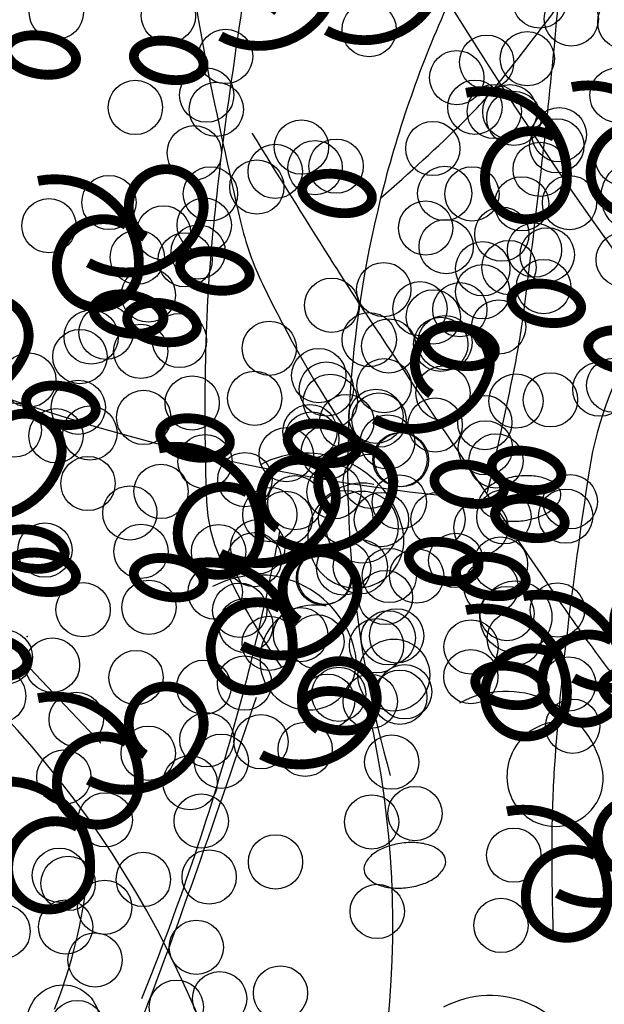
# Model space of a CAD drawing. Units: feet. Extents: x 0 to 8.5, y 0 to 11.
# Drawn here: x 3.1 to 3.2, y 3.4 to 3.7 of the extents above; entities that cross this region are included whole.
import ezdxf

# ---------------------------------------------------------------- set-up
doc = ezdxf.new("R2010")
doc.units = ezdxf.units.FT
doc.header["$MEASUREMENT"] = 0
for name, color, linetype in [('G_Detail_Line_Light', 3, 'CONTINUOUS'), ('G_Detail_Line_Medium', 7, 'CONTINUOUS'), ('G_Detail_Line_Shade', 9, 'CONTINUOUS')]:
    doc.layers.add(name, color=color, linetype=linetype)

msp = doc.modelspace()

# ---------------------------------------------------------------- linework, layer by layer
at = {"layer": 'G_Detail_Line_Light'}
for centre, radius, start, end in [((2.86211682822135, 3.306679976429087), 0.2727961699863011, 337.1804098036736, 58.84379924666834), ((2.906328485604995, 3.436233697980917), 0.2602752743326994, 333.3814181560452, 12.70617513425796), ((3.13326970603559, 3.597663994488519), 0.2314161478759213, 209.1333596781608, 269.32209700948)]:
    msp.add_arc(centre, radius, start, end, dxfattribs=at)
at = {"layer": 'G_Detail_Line_Medium'}
for p, q in [((3.066762138131196, 3.507511994428731), (3.045509084898984, 3.545154393367264)), ((3.087604885204103, 3.485458883191198), (3.066762138131196, 3.507511994428731))]:
    msp.add_line(p, q, dxfattribs=at)
at = {"layer": 'G_Detail_Line_Medium', "const_width": 0.002663280000000001}
for points in [[(3.135334131846285, 3.683466859890144, -2.013131363561439), (3.150656082084595, 3.68857176949235, -0.4664801598104144), (3.120012181607978, 3.676660341131841, 5.719960447850339)], [(3.163929910584772, 3.685019914079826, -2.013131363561439), (3.179251860823082, 3.690124823682028, -0.4664801598104144), (3.148607960346466, 3.678213395321523, 5.719960447850339)], [(3.210241331983196, 3.64943418396472, 0.5917976923595726), (3.191514576474853, 3.637522755604211, 0.9375380886971868), (3.213646255988921, 3.637522755604211, 0.4933671625228506), (3.186407220150186, 3.661345612325229, 1.976597534420135)], [(3.238837110721685, 3.650987238154401, 0.5917976923595726), (3.220110355213341, 3.639075809793892, 0.9375380886971868), (3.242242034727409, 3.639075809793892, 0.4933671625228506), (3.215002998888674, 3.662898666514909, 1.976597534420135)], [(3.099582934412848, 3.622208026797599, -2.013131363561439), (3.114904884651156, 3.627312936399804, -0.4664801598104144), (3.08426098417454, 3.615401508039295, 5.719960447850339)], [(3.094475578088184, 3.625611286176751, 0.5917976923595726), (3.075748822579838, 3.613699857816242, 0.9375380886971868), (3.097880502093906, 3.613699857816242, 0.4933671625228506), (3.070641466255172, 3.637522714537259, 1.976597534420135)], [(3.052253009729202, 3.587313988317941, -2.013131363561439), (3.067574959967511, 3.592418897920147, -0.4664801598104144), (3.036931059490895, 3.580507469559638, 5.719960447850339)], [(3.176937460505747, 3.579910552259612, -2.013131363561439), (3.192259410744056, 3.585015461861818, -0.4664801598104144), (3.16161551026744, 3.573104033501309, 5.719960447850339)], [(3.061171706610732, 3.556087654471644, -2.013131363561439), (3.076493656849041, 3.561192564073846, -0.4664801598104144), (3.045849756372425, 3.54928113571334, 5.719960447850339)], [(3.127160209866112, 3.553281312392517, 0.5917976923595726), (3.10843345435777, 3.541369884032008, 0.9375380886971868), (3.130565133871838, 3.541369884032008, 0.4933671625228506), (3.103326098033103, 3.565192740753025, 1.976597534420135)], [(3.150811844245737, 3.547346484328717, -2.013131363561439), (3.166133794484047, 3.552451393930919, -0.4664801598104144), (3.135489894007431, 3.540539965570412, 5.719960447850339)], [(3.135334131846285, 3.543608137603304, -2.013131363561439), (3.150656082084595, 3.548713047205508, -0.4664801598104144), (3.120012181607978, 3.536801618845001, 5.719960447850339)], [(3.141186263072309, 3.518651719167067, -2.013131363561439), (3.156508213310618, 3.523756628769271, -0.4664801598104144), (3.125864312834001, 3.511845200408763, 5.719960447850339)], [(3.136078906747644, 3.522054978546219, 0.5917976923595726), (3.1173521512393, 3.51014355018571, 0.9375380886971868), (3.139483830753368, 3.51014355018571, 0.4933671625228506), (3.112244794914633, 3.533966406906726, 1.976597534420135)], [(3.230826400707315, 3.50991054902414, -2.013131363561439), (3.246148350945623, 3.515015458626344, -0.4664801598104144), (3.215504450469007, 3.503104030265836, 5.719960447850339)], [(3.22571904438265, 3.513313808403291, 0.5917976923595726), (3.206992288874305, 3.501402380042782, 0.9375380886971868), (3.229123968388373, 3.501402380042782, 0.4933671625228506), (3.201884932549639, 3.5252252367638, 1.976597534420135)], [(3.210241331983196, 3.509575461677878, 0.5917976923595726), (3.191514576474853, 3.497664033317371, 0.9375380886971868), (3.213646255988921, 3.497664033317371, 0.4933671625228506), (3.186407220150186, 3.521486890038387, 1.976597534420135)], [(3.146376352561947, 3.489191144315088, -2.013131363561439), (3.161698302800256, 3.49429605391729, -0.4664801598104144), (3.13105440232364, 3.482384625556784, 5.719960447850339)], [(3.099582934412848, 3.482349304510757, -2.013131363561439), (3.114904884651156, 3.487454214112962, -0.4664801598104144), (3.08426098417454, 3.475542785752454, 5.719960447850339)], [(3.094475578088184, 3.485752563889909, 0.5917976923595726), (3.075748822579838, 3.473841135529401, 0.9375380886971868), (3.097880502093906, 3.473841135529401, 0.4933671625228506), (3.070641466255172, 3.497663992250418, 1.976597534420135)], [(3.081309762932004, 3.462836759976376, 0.5917976923595726), (3.062583007423662, 3.450925331615867, 0.9375380886971868), (3.08471468693773, 3.450925331615867, 0.4933671625228506), (3.057475651098994, 3.474748188336884, 1.976597534420135)], [(3.226390909023524, 3.451755209010511, -2.013131363561439), (3.241712859261833, 3.456860118612715, -0.4664801598104144), (3.211068958785217, 3.444948690252208, 5.719960447850339)], [(3.22128355269886, 3.455158468389662, 0.5917976923595726), (3.202556797190515, 3.443247040029154, 0.9375380886971868), (3.224688476704583, 3.443247040029154, 0.4933671625228506), (3.197449440865848, 3.467069896750171, 1.976597534420135)]]:
    msp.add_lwpolyline(points, format="xyb", dxfattribs=at)
for points in [[(3.072343898574111, 3.676660341131839, 0.05546595109377452), (3.068493888378295, 3.676870012324489, 0.06926049984291904), (3.065459264554415, 3.676271551333748, 0.105843081183681), (3.062996835680559, 3.674782368603587, 0.1641400695779886), (3.062108924889775, 3.673120122516185, 0.1641400695782574), (3.062409451496257, 3.671259710898753, 0.1058430811837345), (3.06425546311718, 3.669052118939623, 0.06926049984309803), (3.066931722595724, 3.667501398941246, 0.05546595109398827), (3.070641466255172, 3.666450521927432, 0.05546595109366281), (3.07449147645099, 3.666240850734781, 0.0692604998428725), (3.077526100274871, 3.666839311725522, 0.1058430811837259), (3.079988529148724, 3.668328494455683, 0.164140069578171), (3.080876439939511, 3.669990740543087, 0.1641400695781934), (3.080575913333028, 3.671851152160521, 0.1058430811837345), (3.078729901712103, 3.67405874411965, 0.06926049984299963), (3.076053642233559, 3.675609464118025, 0.0554659510940116)], [(3.106838338099904, 3.675208131575233, 0.05546595109377452), (3.102988327904088, 3.675417802767884, 0.06926049984291904), (3.099953704080207, 3.674819341777143, 0.105843081183681), (3.09749127520635, 3.67333015904698, 0.1641400695779886), (3.096603364415567, 3.671667912959578, 0.1641400695782574), (3.096903891022047, 3.669807501342146, 0.1058430811837345), (3.098749902642973, 3.667599909383015, 0.06926049984309803), (3.101426162121517, 3.666049189384641, 0.05546595109398827), (3.105135905780964, 3.664998312370824, 0.05546595109366281), (3.108985915976783, 3.664788641178173, 0.0692604998428725), (3.11202053980066, 3.665387102168914, 0.1058430811837259), (3.114482968674517, 3.666876284899077, 0.164140069578171), (3.115370879465303, 3.668538530986481, 0.1641400695781934), (3.115070352858821, 3.670398942603912, 0.1058430811837345), (3.113224341237894, 3.672606534563042, 0.06926049984299963), (3.110548081759352, 3.674157254561417, 0.0554659510940116)], [(3.152358455035689, 3.639224405827265, 0.05546595109377452), (3.148508444839872, 3.639434077019915, 0.06926049984291904), (3.145473821015992, 3.638835616029171, 0.105843081183681), (3.143011392142135, 3.63734643329901, 0.1641400695779886), (3.142123481351352, 3.635684187211607, 0.1641400695782574), (3.142424007957831, 3.633823775594174, 0.1058430811837345), (3.144270019578758, 3.631616183635044, 0.06926049984309803), (3.146946279057302, 3.63006546363667, 0.05546595109398827), (3.150656022716748, 3.629014586622855, 0.05546595109366281), (3.154506032912567, 3.628804915430203, 0.0692604998428725), (3.157540656736446, 3.629403376420944, 0.1058430811837259), (3.160003085610302, 3.630892559151107, 0.164140069578171), (3.160890996401086, 3.63255480523851, 0.1641400695781934), (3.160590469794606, 3.634415216855942, 0.1058430811837345), (3.158744458173679, 3.636622808815071, 0.06926049984299963), (3.156068198695135, 3.638173528813447, 0.0554659510940116)], [(3.119295201433419, 3.618264169673571, 0.05546595109377452), (3.115445191237602, 3.618473840866221, 0.06926049984291904), (3.112410567413721, 3.617875379875478, 0.105843081183681), (3.109948138539868, 3.616386197145319, 0.1641400695779886), (3.109060227749082, 3.614723951057916, 0.1641400695782574), (3.109360754355562, 3.612863539440482, 0.1058430811837345), (3.111206765976489, 3.610655947481352, 0.06926049984309803), (3.113883025455033, 3.609105227482978, 0.05546595109398827), (3.117592769114479, 3.608054350469162, 0.05546595109366281), (3.121442779310297, 3.607844679276511, 0.0692604998428725), (3.124477403134176, 3.608443140267253, 0.1058430811837259), (3.126939832008033, 3.609932322997413, 0.164140069578171), (3.127827742798817, 3.611594569084816, 0.1641400695781934), (3.127527216192336, 3.613454980702249, 0.1058430811837345), (3.125681204571412, 3.615662572661379, 0.06926049984299963), (3.123004945092868, 3.617213292659756, 0.0554659510940116)], [(3.208935339068424, 3.609522999530643, 0.05546595109377452), (3.205085328872608, 3.609732670723293, 0.06926049984291904), (3.202050705048727, 3.609134209732551, 0.105843081183681), (3.199588276174874, 3.607645027002391, 0.1641400695779886), (3.198700365384087, 3.605982780914989, 0.1641400695782574), (3.199000891990567, 3.604122369297555, 0.1058430811837345), (3.200846903611494, 3.601914777338425, 0.06926049984309803), (3.203523163090038, 3.60036405734005, 0.05546595109398827), (3.207232906749485, 3.599313180326235, 0.05546595109366281), (3.211082916945303, 3.599103509133583, 0.0692604998428725), (3.214117540769182, 3.599701970124325, 0.1058430811837259), (3.216579969643038, 3.601191152854485, 0.164140069578171), (3.217467880433823, 3.602853398941889, 0.1641400695781934), (3.217167353827341, 3.604713810559321, 0.1058430811837345), (3.215321342206417, 3.606921402518452, 0.06926049984299963), (3.212645082727873, 3.608472122516828, 0.0554659510940116)], [(3.09597806479337, 3.606611093508091, 0.05546595109377452), (3.092128054597554, 3.606820764700741, 0.06926049984291904), (3.089093430773673, 3.60622230371, 0.105843081183681), (3.086631001899816, 3.604733120979838, 0.1641400695779886), (3.085743091109033, 3.603070874892435, 0.1641400695782574), (3.086043617715513, 3.601210463275003, 0.1058430811837345), (3.08788962933644, 3.599002871315872, 0.06926049984309803), (3.090565888814983, 3.597452151317498, 0.05546595109398827), (3.09427563247443, 3.596401274303681, 0.05546595109366281), (3.098125642670249, 3.596191603111031, 0.0692604998428725), (3.101160266494126, 3.596790064101771, 0.1058430811837259), (3.103622695367983, 3.598279246831936, 0.164140069578171), (3.104510606158766, 3.599941492919339, 0.1641400695781934), (3.104210079552287, 3.601801904536769, 0.1058430811837345), (3.10236406793136, 3.6040094964959, 0.06926049984299963), (3.099687808452816, 3.605560216494275, 0.0554659510940116)], [(3.105028530352043, 3.604330367347607, 0.05546595109377452), (3.101178520156227, 3.604540038540257, 0.06926049984291904), (3.098143896332346, 3.603941577549515, 0.105843081183681), (3.09568146745849, 3.602452394819354, 0.1641400695779886), (3.094793556667706, 3.60079014873195, 0.1641400695782574), (3.095094083274185, 3.598929737114517, 0.1058430811837345), (3.096940094895112, 3.596722145155387, 0.06926049984309803), (3.099616354373656, 3.595171425157014, 0.05546595109398827), (3.103326098033103, 3.594120548143199, 0.05546595109366281), (3.107176108228922, 3.593910876950549, 0.0692604998428725), (3.110210732052799, 3.594509337941288, 0.1058430811837259), (3.112673160926656, 3.595998520671449, 0.164140069578171), (3.11356107171744, 3.597660766758853, 0.1641400695781934), (3.11326054511096, 3.599521178376284, 0.1058430811837345), (3.111414533490034, 3.601728770335414, 0.06926049984299963), (3.108738274011491, 3.60327949033379, 0.0554659510940116)], [(3.185618202428375, 3.597869923365164, 0.05546595109377452), (3.181768192232559, 3.598079594557814, 0.06926049984291904), (3.178733568408679, 3.597481133567073, 0.105843081183681), (3.176271139534822, 3.595991950836911, 0.1641400695779886), (3.175383228744039, 3.594329704749507, 0.1641400695782574), (3.175683755350518, 3.592469293132076, 0.1058430811837345), (3.177529766971445, 3.590261701172945, 0.06926049984309803), (3.180206026449989, 3.58871098117457, 0.05546595109398827), (3.183915770109435, 3.587660104160754, 0.05546595109366281), (3.187765780305254, 3.587450432968105, 0.0692604998428725), (3.190800404129132, 3.588048893958844, 0.1058430811837259), (3.193262833002989, 3.589538076689008, 0.164140069578171), (3.194150743793772, 3.591200322776411, 0.1641400695781934), (3.193850217187292, 3.593060734393842, 0.1058430811837345), (3.192004205566366, 3.595268326352972, 0.06926049984299963), (3.189327946087822, 3.596819046351348, 0.0554659510940116)], [(3.229712981128587, 3.596926931289278, 0.05546595109377452), (3.225862970932771, 3.597136602481928, 0.06926049984291904), (3.22282834710889, 3.596538141491186, 0.105843081183681), (3.220365918235035, 3.595048958761025, 0.1641400695779886), (3.219478007444251, 3.593386712673621, 0.1641400695782574), (3.21977853405073, 3.591526301056188, 0.1058430811837345), (3.221624545671657, 3.589318709097058, 0.06926049984309803), (3.2243008051502, 3.587767989098685, 0.05546595109398827), (3.228010548809647, 3.58671711208487, 0.05546595109366281), (3.231860559005466, 3.58650744089222, 0.0692604998428725), (3.234895182829344, 3.587105901882959, 0.1058430811837259), (3.2373576117032, 3.58859508461312, 0.164140069578171), (3.238245522493985, 3.590257330700524, 0.1641400695781934), (3.237944995887505, 3.592117742317955, 0.1058430811837345), (3.236098984266579, 3.594325334277085, 0.06926049984299963), (3.233422724788035, 3.595876054275461, 0.0554659510940116)], [(3.077691872773957, 3.581961755017262, 0.05546595109377452), (3.073841862578141, 3.582171426209912, 0.06926049984291904), (3.07080723875426, 3.581572965219168, 0.105843081183681), (3.068344809880406, 3.58008378248901, 0.1641400695779886), (3.06745689908962, 3.578421536401606, 0.1641400695782574), (3.067757425696101, 3.576561124784174, 0.1058430811837345), (3.069603437317028, 3.574353532825043, 0.06926049984309803), (3.072279696795571, 3.572802812826668, 0.05546595109398827), (3.075989440455018, 3.571751935812854, 0.05546595109366281), (3.079839450650836, 3.571542264620202, 0.0692604998428725), (3.082874074474715, 3.572140725610944, 0.1058430811837259), (3.085336503348572, 3.573629908341104, 0.164140069578171), (3.086224414139356, 3.575292154428507, 0.1641400695781934), (3.085923887532874, 3.57715256604594, 0.1058430811837345), (3.08407787591195, 3.57936015800507, 0.06926049984299963), (3.081401616433406, 3.580910878003447, 0.0554659510940116)], [(3.113947227233572, 3.573104033501306, 0.05546595109377452), (3.110097217037756, 3.573313704693957, 0.06926049984291904), (3.107062593213877, 3.572715243703216, 0.105843081183681), (3.10460016434002, 3.571226060973055, 0.1641400695779886), (3.103712253549236, 3.569563814885652, 0.1641400695782574), (3.104012780155718, 3.56770340326822, 0.1058430811837345), (3.105858791776642, 3.565495811309091, 0.06926049984309803), (3.108535051255186, 3.563945091310714, 0.05546595109398827), (3.112244794914633, 3.5628942142969, 0.05546595109366281), (3.116094805110452, 3.562684543104248, 0.0692604998428725), (3.119129428934332, 3.563283004094989, 0.1058430811837259), (3.121591857808186, 3.564772186825151, 0.164140069578171), (3.122479768598971, 3.566434432912555, 0.1641400695781934), (3.12217924199249, 3.568294844529988, 0.1058430811837345), (3.120333230371564, 3.570502436489118, 0.06926049984299963), (3.11765697089302, 3.572053156487493, 0.0554659510940116)], [(3.148441666759365, 3.5716518239447, 0.05546595109377452), (3.144591656563549, 3.571861495137352, 0.06926049984291904), (3.141557032739668, 3.571263034146611, 0.105843081183681), (3.139094603865812, 3.569773851416447, 0.1641400695779886), (3.138206693075029, 3.568111605329045, 0.1641400695782574), (3.138507219681507, 3.566251193711613, 0.1058430811837345), (3.140353231302434, 3.564043601752482, 0.06926049984309803), (3.143029490780978, 3.562492881754109, 0.05546595109398827), (3.146739234440425, 3.561442004740291, 0.05546595109366281), (3.150589244636244, 3.561232333547641, 0.0692604998428725), (3.153623868460122, 3.561830794538382, 0.1058430811837259), (3.156086297333978, 3.563319977268545, 0.164140069578171), (3.156974208124764, 3.564982223355948, 0.1641400695781934), (3.156673681518282, 3.56684263497338, 0.1058430811837345), (3.154827669897355, 3.569050226932509, 0.06926049984299963), (3.152151410418813, 3.570600946930885, 0.0554659510940116)], [(3.203587364868578, 3.564362863358379, 0.05546595109377452), (3.199737354672762, 3.564572534551029, 0.06926049984291904), (3.196702730848882, 3.563974073560289, 0.105843081183681), (3.194240301975026, 3.562484890830127, 0.1641400695779886), (3.193352391184241, 3.560822644742725, 0.1641400695782574), (3.193652917790724, 3.558962233125293, 0.1058430811837345), (3.195498929411647, 3.556754641166163, 0.06926049984309803), (3.198175188890191, 3.555203921167786, 0.05546595109398827), (3.201884932549639, 3.554153044153972, 0.05546595109366281), (3.205734942745457, 3.553943372961321, 0.0692604998428725), (3.208769566569337, 3.554541833952062, 0.1058430811837259), (3.211231995443191, 3.556031016682224, 0.164140069578171), (3.212119906233977, 3.557693262769627, 0.1641400695781934), (3.211819379627495, 3.559553674387061, 0.1058430811837345), (3.20997336800657, 3.56176126634619, 0.06926049984299963), (3.207297108528026, 3.563311986344566, 0.0554659510940116)], [(3.188109652469126, 3.560624516632968, 0.05546595109377452), (3.18425964227331, 3.56083418782562, 0.06926049984291904), (3.181225018449429, 3.560235726834876, 0.105843081183681), (3.178762589575574, 3.558746544104715, 0.1641400695779886), (3.177874678784789, 3.557084298017312, 0.1641400695782574), (3.178175205391268, 3.55522388639988, 0.1058430811837345), (3.180021217012195, 3.553016294440749, 0.06926049984309803), (3.182697476490739, 3.551465574442377, 0.05546595109398827), (3.186407220150186, 3.550414697428559, 0.05546595109366281), (3.190257230346005, 3.55020502623591, 0.0692604998428725), (3.193291854169883, 3.55080348722665, 0.1058430811837259), (3.195754283043739, 3.552292669956811, 0.164140069578171), (3.196642193834523, 3.553954916044214, 0.1641400695781934), (3.196341667228043, 3.555815327661646, 0.1058430811837345), (3.194495655607118, 3.558022919620775, 0.06926049984299963), (3.191819396128574, 3.559573639619153, 0.0554659510940116)], [(3.204499847384634, 3.551367659517014, 0.05546595109377452), (3.200649837188817, 3.551577330709664, 0.06926049984291904), (3.197615213364936, 3.550978869718922, 0.105843081183681), (3.195152784491083, 3.549489686988762, 0.1641400695779886), (3.194264873700297, 3.54782744090136, 0.1641400695782574), (3.194565400306777, 3.545967029283926, 0.1058430811837345), (3.196411411927704, 3.543759437324796, 0.06926049984309803), (3.199087671406248, 3.542208717326421, 0.05546595109398827), (3.202797415065695, 3.541157840312607, 0.05546595109366281), (3.206647425261512, 3.540948169119955, 0.0692604998428725), (3.209682049085392, 3.541546630110696, 0.1058430811837259), (3.212144477959248, 3.543035812840857, 0.164140069578171), (3.213032388750032, 3.54469805892826, 0.1641400695781934), (3.212731862143551, 3.546558470545692, 0.1058430811837345), (3.210885850522627, 3.548766062504823, 0.06926049984299963), (3.208209591044083, 3.5503167825032, 0.0554659510940116)], [(3.069277332918605, 3.543071534255061, 0.05546595109377452), (3.065427322722789, 3.543281205447711, 0.06926049984291904), (3.062392698898909, 3.542682744456968, 0.105843081183681), (3.059930270025052, 3.541193561726807, 0.1641400695779886), (3.059042359234269, 3.539531315639405, 0.1641400695782574), (3.059342885840748, 3.53767090402197, 0.1058430811837345), (3.061188897461675, 3.535463312062841, 0.06926049984309803), (3.063865156940219, 3.533912592064468, 0.05546595109398827), (3.067574900599665, 3.532861715050652, 0.05546595109366281), (3.071424910795484, 3.532652043858, 0.0692604998428725), (3.074459534619362, 3.533250504848741, 0.1058430811837259), (3.076921963493219, 3.534739687578903, 0.164140069578171), (3.077809874284003, 3.536401933666307, 0.1641400695781934), (3.077509347677522, 3.538262345283738, 0.1058430811837345), (3.075663336056595, 3.540469937242868, 0.06926049984299963), (3.072987076578052, 3.542020657241244, 0.0554659510940116)], [(3.181182710744585, 3.539714583351536, 0.05546595109377452), (3.177332700548769, 3.539924254544186, 0.06926049984291904), (3.174298076724888, 3.539325793553445, 0.105843081183681), (3.171835647851032, 3.537836610823282, 0.1641400695779886), (3.170947737060248, 3.536174364735878, 0.1641400695782574), (3.171248263666728, 3.534313953118447, 0.1058430811837345), (3.173094275287655, 3.532106361159316, 0.06926049984309803), (3.175770534766198, 3.530555641160942, 0.05546595109398827), (3.179480278425645, 3.529504764147125, 0.05546595109366281), (3.183330288621464, 3.529295092954476, 0.0692604998428725), (3.186364912445342, 3.529893553945215, 0.1058430811837259), (3.188827341319199, 3.531382736675379, 0.164140069578171), (3.189715252109981, 3.533044982762783, 0.1641400695781934), (3.189414725503502, 3.534905394380214, 0.1058430811837345), (3.187568713882575, 3.537112986339343, 0.06926049984299963), (3.184892454404031, 3.538663706337719, 0.0554659510940116)], [(3.072343898574111, 3.536801618844997, 0.05546595109377452), (3.068493888378295, 3.537011290037648, 0.06926049984291904), (3.065459264554415, 3.536412829046907, 0.105843081183681), (3.062996835680559, 3.534923646316746, 0.1641400695779886), (3.062108924889775, 3.533261400229343, 0.1641400695782574), (3.062409451496257, 3.531400988611912, 0.1058430811837345), (3.06425546311718, 3.529193396652781, 0.06926049984309803), (3.066931722595724, 3.527642676654406, 0.05546595109398827), (3.070641466255172, 3.52659179964059, 0.05546595109366281), (3.07449147645099, 3.526382128447938, 0.0692604998428725), (3.077526100274871, 3.526980589438681, 0.1058430811837259), (3.079988529148724, 3.528469772168842, 0.164140069578171), (3.080876439939511, 3.530132018256245, 0.1641400695781934), (3.080575913333028, 3.531992429873679, 0.1058430811837345), (3.078729901712103, 3.534200021832808, 0.06926049984299963), (3.076053642233559, 3.535750741831183, 0.0554659510940116)], [(3.106838338099904, 3.535349409288392, 0.05546595109377452), (3.102988327904088, 3.535559080481042, 0.06926049984291904), (3.099953704080207, 3.534960619490301, 0.105843081183681), (3.09749127520635, 3.533471436760138, 0.1641400695779886), (3.096603364415567, 3.531809190672735, 0.1641400695782574), (3.096903891022047, 3.529948779055305, 0.1058430811837345), (3.098749902642973, 3.527741187096174, 0.06926049984309803), (3.101426162121517, 3.526190467097799, 0.05546595109398827), (3.105135905780964, 3.525139590083983, 0.05546595109366281), (3.108985915976783, 3.524929918891332, 0.0692604998428725), (3.11202053980066, 3.525528379882073, 0.1058430811837259), (3.114482968674517, 3.527017562612237, 0.164140069578171), (3.115370879465303, 3.528679808699639, 0.1641400695781934), (3.115070352858821, 3.530540220317071, 0.1058430811837345), (3.113224341237894, 3.532747812276201, 0.06926049984299963), (3.110548081759352, 3.534298532274574, 0.0554659510940116)], [(3.19396178369515, 3.535668098196732, 0.05546595109377452), (3.190111773499334, 3.535877769389382, 0.06926049984291904), (3.187077149675453, 3.535279308398639, 0.105843081183681), (3.184614720801596, 3.533790125668478, 0.1641400695779886), (3.183726810010813, 3.532127879581076, 0.1641400695782574), (3.184027336617293, 3.530267467963641, 0.1058430811837345), (3.18587334823822, 3.528059876004512, 0.06926049984309803), (3.188549607716763, 3.526509156006139, 0.05546595109398827), (3.19225935137621, 3.525458278992323, 0.05546595109366281), (3.196109361572029, 3.525248607799671, 0.0692604998428725), (3.199143985395906, 3.525847068790412, 0.1058430811837259), (3.201606414269763, 3.527336251520574, 0.164140069578171), (3.202494325060548, 3.528998497607978, 0.1641400695781934), (3.202193798454067, 3.530858909225409, 0.1058430811837345), (3.20034778683314, 3.533066501184539, 0.06926049984299963), (3.197671527354596, 3.534617221182915, 0.0554659510940116)], [(3.059178083417935, 3.513885814931466, 0.05546595109377452), (3.055328073222118, 3.514095486124116, 0.06926049984291904), (3.052293449398237, 3.513497025133374, 0.105843081183681), (3.049831020524382, 3.512007842403213, 0.1641400695779886), (3.048943109733598, 3.510345596315809, 0.1641400695782574), (3.049243636340077, 3.508485184698376, 0.1058430811837345), (3.051089647961004, 3.506277592739246, 0.06926049984309803), (3.053765907439548, 3.504726872740873, 0.05546595109398827), (3.057475651098994, 3.503675995727058, 0.05546595109366281), (3.061325661294814, 3.503466324534408, 0.0692604998428725), (3.064360285118691, 3.504064785525147, 0.1058430811837259), (3.066822713992548, 3.505553968255308, 0.164140069578171), (3.067710624783333, 3.507216214342712, 0.1641400695781934), (3.067410098176852, 3.509076625960143, 0.1058430811837345), (3.065564086555926, 3.511284217919273, 0.06926049984299963), (3.062887827077382, 3.512834937917649, 0.0554659510940116)], [(3.199151873184788, 3.50620752334475, 0.05546595109377452), (3.195301862988972, 3.5064171945374, 0.06926049984291904), (3.192267239165092, 3.50581873354666, 0.105843081183681), (3.189804810291236, 3.504329550816498, 0.1641400695779886), (3.188916899500451, 3.502667304729096, 0.1641400695782574), (3.189217426106933, 3.500806893111665, 0.1058430811837345), (3.191063437727857, 3.498599301152534, 0.06926049984309803), (3.193739697206401, 3.497048581154158, 0.05546595109398827), (3.197449440865848, 3.495997704140343, 0.05546595109366281), (3.201299451061667, 3.495788032947692, 0.0692604998428725), (3.204334074885547, 3.496386493938434, 0.1058430811837259), (3.206796503759401, 3.497875676668595, 0.164140069578171), (3.207684414550187, 3.499537922755998, 0.1641400695781934), (3.207383887943705, 3.501398334373432, 0.1058430811837345), (3.205537876322779, 3.503605926332561, 0.06926049984299963), (3.202861616844236, 3.505156646330937, 0.0554659510940116)], [(3.23364631271058, 3.504755313788145, 0.05546595109377452), (3.229796302514764, 3.504964984980795, 0.06926049984291904), (3.226761678690883, 3.504366523990054, 0.105843081183681), (3.224299249817027, 3.502877341259891, 0.1641400695779886), (3.223411339026244, 3.501215095172489, 0.1641400695782574), (3.223711865632723, 3.499354683555058, 0.1058430811837345), (3.22555787725365, 3.497147091595927, 0.06926049984309803), (3.228234136732193, 3.495596371597552, 0.05546595109398827), (3.23194388039164, 3.494545494583736, 0.05546595109366281), (3.235793890587459, 3.494335823391085, 0.0692604998428725), (3.238828514411337, 3.494934284381825, 0.1058430811837259), (3.241290943285193, 3.496423467111989, 0.164140069578171), (3.242178854075979, 3.498085713199393, 0.1641400695781934), (3.241878327469498, 3.499946124816824, 0.1058430811837345), (3.240032315848571, 3.502153716775954, 0.06926049984299963), (3.237356056370028, 3.503704436774328, 0.0554659510940116)], [(3.152358455035689, 3.499365683540423, 0.05546595109377452), (3.148508444839872, 3.499575354733073, 0.06926049984291904), (3.145473821015992, 3.498976893742331, 0.105843081183681), (3.143011392142135, 3.49748771101217, 0.1641400695779886), (3.142123481351352, 3.495825464924765, 0.1641400695782574), (3.142424007957831, 3.493965053307333, 0.1058430811837345), (3.144270019578758, 3.491757461348202, 0.06926049984309803), (3.146946279057302, 3.49020674134983, 0.05546595109398827), (3.150656022716748, 3.489155864336014, 0.05546595109366281), (3.154506032912567, 3.488946193143363, 0.0692604998428725), (3.157540656736446, 3.489544654134104, 0.1058430811837259), (3.160003085610302, 3.491033836864265, 0.164140069578171), (3.160890996401086, 3.492696082951669, 0.1641400695781934), (3.160590469794606, 3.4945564945691, 0.1058430811837345), (3.158744458173679, 3.496764086528229, 0.06926049984299963), (3.156068198695135, 3.498314806526606, 0.0554659510940116)]]:
    msp.add_lwpolyline(points, format="xyb", close=True, dxfattribs=at)
at = {"layer": 'G_Detail_Line_Medium'}
for centre, radius in [((3.206301088090892, 3.686146691219111), 0.007338766149677387), ((3.075586403528456, 3.683101197484931), 0.007338766149677387), ((3.105903302377422, 3.682190989377863), 0.007338766149677387), ((3.21485293052356, 3.681305885794083), 0.007338766149677387), ((3.21485293052356, 3.681305885794083), 0.007338766149677387), ((3.229327042873535, 3.680453966373545), 0.007338766149677387), ((3.160188329537685, 3.678396871320629), 0.007338766149677387), ((3.121351712636731, 3.671177969676664), 0.007338766149677387), ((3.191983252932083, 3.669624278652087), 0.007338766149677387), ((3.202959584568066, 3.670558298111484), 0.007338766149677387), ((3.183882990537393, 3.665445136827007), 0.007338766149677387), ((3.183882990537393, 3.665445136827007), 0.007338766149677387), ((3.116252080394171, 3.660714802989983), 0.007338766149677387), ((3.227191651569441, 3.660717071921547), 0.007338766149677387), ((3.096977157884412, 3.65737419408886), 0.007338766149677387), ((3.118859239563311, 3.656855837938793), 0.007338766149677387), ((3.188774490326208, 3.657448138203323), 0.007338766149677387), ((3.194027021424627, 3.656279777560853), 0.007338766149677387), ((3.198228687352457, 3.656211040938732), 0.007338766149677387), ((3.19933140079669, 3.654432117125747), 0.007338766149677387), ((3.211583455862922, 3.649994454091635), 0.007338766149677387), ((3.211583455862922, 3.649994454091635), 0.007338766149677387), ((3.112910576871196, 3.645126409882078), 0.007338766149677387), ((3.141878368642493, 3.646656421950532), 0.007338766149677387), ((3.17739988960556, 3.646277547174745), 0.007338766149677387), ((3.210931912569328, 3.647005236203523), 0.007338766149677387), ((3.22870771439788, 3.643653466566802), 0.007338766149677387), ((3.22870771439788, 3.643653466566802), 0.007338766149677387), ((3.134785867337782, 3.640101289978737), 0.007338766149677387), ((3.145574089946296, 3.641103962942692), 0.007338766149677387), ((3.151250353467238, 3.641502298574638), 0.007338766149677387), ((3.206432801257516, 3.640628776695223), 0.007338766149677387), ((3.206432801257516, 3.640628776695223), 0.007338766149677387), ((3.129815525157687, 3.6358518371001), 0.007338766149677387), ((3.232624220695707, 3.63329121828286), 0.009726998306232023), ((3.117264705149625, 3.634018830343731), 0.007338766149677387), ((3.180613515876766, 3.634133705124617), 0.007338766149677387), ((3.180613515876766, 3.634133705124617), 0.007338766149677387), ((3.187982791553243, 3.633998862354389), 0.007338766149677387), ((3.089823852892337, 3.631683874899217), 0.007338766149677387), ((3.201451666831899, 3.631320137652978), 0.007338766149677387), ((3.214366967751791, 3.631652366760361), 0.007338766149677387), ((3.073606194515071, 3.625411728277703), 0.007338766149677387), ((3.115589764902707, 3.625544406236214), 0.007338766149677387), ((3.175462861271365, 3.624768027728081), 0.007338766149677387), ((3.175462861271365, 3.624768027728081), 0.007338766149677387), ((3.104569850950817, 3.62345895112505), 0.007338766149677387), ((3.104569850950817, 3.62345895112505), 0.007338766149677387), ((3.196061926136051, 3.6231206854233), 0.007338766149677387), ((3.181005904353786, 3.61976024699257), 0.007338766149677387), ((3.181005904353786, 3.61976024699257), 0.007338766149677387), ((3.204900448817074, 3.618817667876174), 0.007338766149677387), ((3.204900448817074, 3.618817667876174), 0.007338766149677387), ((3.097477349646105, 3.616903819153254), 0.007338766149677387), ((3.097477349646105, 3.616903819153254), 0.007338766149677387), ((3.11043911029733, 3.616178728839796), 0.007338766149677387), ((3.113941835775586, 3.618304827749275), 0.007338766149677387), ((3.113941835775586, 3.618304827749275), 0.007338766149677387), ((3.208347746115803, 3.617536584820582), 0.007338766149677387), ((3.228879321400919, 3.616223805128063), 0.007338766149677387), ((3.190911271530675, 3.613755008026882), 0.007338766149677387), ((3.197984188030847, 3.614100199142269), 0.007338766149677387), ((3.164143149140235, 3.608122666827555), 0.007338766149677387), ((3.164143149140235, 3.608122666827555), 0.007338766149677387), ((3.207356172855675, 3.608946075766481), 0.007338766149677387), ((3.100473921656804, 3.606658243009276), 0.007338766149677387), ((3.190891686726225, 3.607545067170456), 0.007338766149677387), ((3.150035964367648, 3.603899498025488), 0.007338766149677387), ((3.150035964367648, 3.603899498025488), 0.007338766149677387), ((3.173930508830935, 3.602956918909091), 0.007338766149677387), ((3.173930508830935, 3.602956918909091), 0.007338766149677387), ((3.18471331689265, 3.602687430651869), 0.007338766149677387), ((3.177531682564189, 3.600759642411859), 0.007338766149677387), ((3.177531682564189, 3.600759642411859), 0.007338766149677387), ((3.195202258262182, 3.598012108477677), 0.007338766149677387), ((3.195202258262182, 3.598012108477677), 0.007338766149677387), ((3.085012213393512, 3.595310199137161), 0.007338766149677387), ((3.08904832122393, 3.596585182456779), 0.007338766149677387), ((3.160198606753513, 3.594608488086536), 0.007338766149677387), ((3.160198606753513, 3.594608488086536), 0.007338766149677387), ((3.108906757856859, 3.594367620020753), 0.007338766149677387), ((3.133173209154056, 3.592261917860418), 0.007338766149677387), ((3.133173209154056, 3.592261917860418), 0.007338766149677387), ((3.165484374626915, 3.592886478324234), 0.007338766149677387), ((3.179562662287234, 3.593321753255397), 0.007338766149677387), ((3.180679641481944, 3.5938005956433), 0.007338766149677387), ((3.180679641481944, 3.5938005956433), 0.007338766149677387), ((3.081955819919307, 3.590030050484966), 0.007338766149677387), ((3.098420306048775, 3.591431059080926), 0.007338766149677387), ((3.146561742578021, 3.584898893444782), 0.007338766149677387), ((3.146561742578021, 3.584898893444782), 0.007338766149677387), ((3.068149458179902, 3.583672618972159), 0.007338766149677387), ((3.148621619413348, 3.581248898159284), 0.007338766149677387), ((3.164232318276031, 3.582151359510535), 0.007338766149677387), ((3.164232318276031, 3.582151359510535), 0.007338766149677387), ((3.222582341323123, 3.581211804093421), 0.007338766149677387), ((3.222582341323123, 3.581211804093421), 0.007338766149677387), ((3.226318031942702, 3.582233913595473), 0.007338766149677387), ((3.226318031942702, 3.582233913595473), 0.007338766149677387), ((3.129228666767356, 3.578747739119517), 0.007338766149677387), ((3.129228666767356, 3.578747739119517), 0.007338766149677387), ((3.180148631480732, 3.58015177141511), 0.007338766149677387), ((3.180148631480732, 3.58015177141511), 0.007338766149677387), ((3.081537991603915, 3.57630959455645), 0.007338766149677387), ((3.112330079990016, 3.577484068588467), 0.007338766149677387), ((3.149709701495806, 3.577939846676218), 0.007338766149677387), ((3.149709701495806, 3.577939846676218), 0.007338766149677387), ((3.199893851936777, 3.578005913290403), 0.007338766149677387), ((3.199893851936777, 3.578005913290403), 0.007338766149677387), ((3.209210970822655, 3.57832660097288), 0.007338766149677387), ((3.209210970822655, 3.57832660097288), 0.007338766149677387), ((3.099208567301936, 3.573562060622262), 0.007338766149677387), ((3.162010152837301, 3.573885873743588), 0.007338766149677387), ((3.154135765383457, 3.572453223552817), 0.007338766149677387), ((3.162849343233857, 3.57285422070731), 0.007338766149677387), ((3.178030309846881, 3.57151064443633), 0.007338766149677387), ((3.191462463004986, 3.572187102614991), 0.007338766149677387), ((3.191462463004986, 3.572187102614991), 0.007338766149677387), ((3.064204915793204, 3.570158440231258), 0.007338766149677387), ((3.075498611476123, 3.568607634362479), 0.007338766149677387), ((3.084685950521717, 3.56935054778782), 0.007338766149677387), ((3.144187219848502, 3.56973730208462), 0.007338766149677387), ((3.14467707702662, 3.567734719418389), 0.007338766149677387), ((3.165158111755075, 3.566926826974965), 0.007338766149677387), ((3.191612401336973, 3.565351055126277), 0.007338766149677387), ((3.191612401336973, 3.565351055126277), 0.007338766149677387), ((3.13776825921009, 3.563494341053984), 0.007338766149677387), ((3.149178691494595, 3.564291022448026), 0.007338766149677387), ((3.149178691494595, 3.564291022448026), 0.007338766149677387), ((3.115815561445837, 3.561626374746252), 0.007338766149677387), ((3.168508479943031, 3.562156820291063), 0.007338766149677387), ((3.168508479943031, 3.562156820291063), 0.007338766149677387), ((3.168923911950627, 3.56214516432326), 0.007338766149677387), ((3.168923911950627, 3.56214516432326), 0.007338766149677387), ((3.194477726306049, 3.561815885559087), 0.007338766149677387), ((3.194477726306049, 3.561815885559087), 0.007338766149677387), ((3.0841549405205, 3.555701723559755), 0.007338766149677387), ((3.126588650362921, 3.556761756238059), 0.007338766149677387), ((3.160492523018848, 3.556326353647906), 0.007338766149677387), ((3.160492523018848, 3.556326353647906), 0.007338766149677387), ((3.103900160976562, 3.553555865434982), 0.007338766149677387), ((3.15066154359386, 3.553452618972104), 0.007338766149677387), ((3.140100141792813, 3.550513038650473), 0.007338766149677387), ((3.168332119291899, 3.550705085037851), 0.007338766149677387), ((3.214560469300099, 3.550771380360732), 0.007338766149677387), ((3.214560469300099, 3.550771380360732), 0.007338766149677387), ((3.095468772044754, 3.547737054759635), 0.007338766149677387), ((3.133328467783194, 3.547301464646841), 0.007338766149677387), ((3.196624377276389, 3.546694481588274), 0.007338766149677387), ((3.196624377276389, 3.546694481588274), 0.007338766149677387), ((3.213310771838434, 3.546880326500215), 0.007338766149677387), ((3.137538539956881, 3.546296071323923), 0.007338766149677387), ((3.137538539956881, 3.546296071323923), 0.007338766149677387), ((3.153809502511662, 3.546493572203476), 0.007338766149677387), ((3.158295556243009, 3.54392956043645), 0.009726998306232023), ((3.163507786319838, 3.545955136591955), 0.007338766149677387), ((3.163507786319838, 3.545955136591955), 0.007338766149677387), ((3.178821003519229, 3.546029794288575), 0.007338766149677387), ((3.178821003519229, 3.546029794288575), 0.007338766149677387), ((3.190434230565701, 3.543743057776514), 0.007338766149677387), ((3.130064371558251, 3.538606157750737), 0.007338766149677387), ((3.072514788982727, 3.537706772435662), 0.007338766149677387), ((3.098484035345845, 3.537365837703724), 0.007338766149677387), ((3.119467721406311, 3.537280586276971), 0.007338766149677387), ((3.119467721406311, 3.537280586276971), 0.007338766149677387), ((3.129143325673096, 3.535128090502042), 0.007338766149677387), ((3.183590529313949, 3.53491063139359), 0.007338766149677387), ((3.183590529313949, 3.53491063139359), 0.007338766149677387), ((3.195712202352911, 3.533904780653641), 0.007338766149677387), ((3.153278492510433, 3.53284474797535), 0.007338766149677387), ((3.157808924298378, 3.533188935115261), 0.007338766149677387), ((3.157808924298378, 3.533188935115261), 0.007338766149677387), ((3.165654437290239, 3.530833732621131), 0.007338766149677387), ((3.165654437290239, 3.530833732621131), 0.007338766149677387), ((3.173023712966554, 3.530698889850564), 0.007338766149677387), ((3.147851063533079, 3.530169045321433), 0.007338766149677387), ((3.147851063533079, 3.530169045321433), 0.007338766149677387), ((3.14820526785288, 3.530372197976591), 0.007338766149677387), ((3.118566778339914, 3.526321332505306), 0.007338766149677387), ((3.193150155486542, 3.527693877007243), 0.007338766149677387), ((3.193150155486542, 3.527693877007243), 0.007338766149677387), ((3.164592324034686, 3.524880079175229), 0.007338766149677387), ((3.082827312558985, 3.52157974643316), 0.007338766149677387), ((3.100630686316144, 3.52224443373286), 0.007338766149677387), ((3.125200262428317, 3.521439404942576), 0.007338766149677387), ((3.197447409566195, 3.520534733726132), 0.007338766149677387), ((3.197447409566195, 3.520534733726132), 0.007338766149677387), ((3.199878501631729, 3.519638383310667), 0.009726998306232023), ((3.211103387783631, 3.521522507057734), 0.007338766149677387), ((3.211103387783631, 3.521522507057734), 0.007338766149677387), ((3.12683898431218, 3.517328186148189), 0.007338766149677387), ((3.12683898431218, 3.517328186148189), 0.007338766149677387), ((3.141638340972719, 3.514849796851244), 0.007338766149677387), ((3.133151641071355, 3.512511860914103), 0.007338766149677387), ((3.146079636809548, 3.512933208169521), 0.007338766149677387), ((3.165344833549649, 3.513975839814159), 0.007338766149677387), ((3.167607587335825, 3.514508862119248), 0.007338766149677387), ((3.19944607332252, 3.513775783469846), 0.007338766149677387), ((3.19944607332252, 3.513775783469846), 0.007338766149677387), ((3.162180215500402, 3.51183312804016), 0.007338766149677387), ((3.162180215500402, 3.51183312804016), 0.007338766149677387), ((3.187733950064128, 3.511503839515292), 0.007338766149677387), ((3.187733950064128, 3.511503839515292), 0.007338766149677387), ((3.061815233338161, 3.50873888725984), 0.007338766149677387), ((3.074543472424838, 3.506602295348817), 0.007338766149677387), ((3.166856296607394, 3.503916384186336), 0.009726998306232023), ((3.097156464526356, 3.503243829151817), 0.007338766149677387), ((3.126476947017989, 3.501742413007877), 0.007338766149677387), ((3.187690330329874, 3.503464356920895), 0.007338766149677387), ((3.214126490772543, 3.501502058238259), 0.007338766149677387), ((3.115502071873436, 3.500633845544138), 0.007338766149677387), ((3.151950864548946, 3.498722770848749), 0.007338766149677387), ((3.169754238306107, 3.499387458148449), 0.007338766149677387), ((3.060015894653516, 3.498212738211945), 0.007338766149677387), ((3.148952319140941, 3.496851824048754), 0.007338766149677387), ((3.160480724419972, 3.496809087006502), 0.007338766149677387), ((3.168476133336381, 3.497915034502762), 0.007338766149677387), ((3.168476133336381, 3.497915034502762), 0.007338766149677387), ((3.080967227328186, 3.491918378742643), 0.007338766149677387), ((3.215203188799509, 3.49007623258511), 0.007338766149677387), ((3.116308401374762, 3.486423352059663), 0.007338766149677387), ((3.130938785328154, 3.485881911675422), 0.007338766149677387), ((3.100448445091941, 3.482773508481644), 0.007338766149677387), ((3.142882154934378, 3.483833541159882), 0.007338766149677387), ((3.120193665548021, 3.480627650356806), 0.007338766149677387), ((3.166280016516318, 3.480386853567406), 0.007338766149677387), ((3.077625723805473, 3.476329985635115), 0.007338766149677387), ((3.077625723805473, 3.476329985635115), 0.007338766149677387), ((3.111762276616224, 3.474808839681518), 0.007338766149677387), ((3.08880829355427, 3.464778557357592), 0.007338766149677387), ((3.114777539917262, 3.464437622625494), 0.007338766149677387), ((3.160863811093775, 3.464196816075419), 0.007338766149677387), ((3.172575934352189, 3.466468760030091), 0.007338766149677387), ((3.134860282911331, 3.453393117427076), 0.007338766149677387), ((3.199297690230432, 3.455223585937421), 0.007338766149677387), ((3.076435889385801, 3.449798201433612), 0.007338766149677387), ((3.099120817130472, 3.448651531354978), 0.007338766149677387), ((3.116924190887633, 3.449316218654677), 0.007338766149677387), ((3.078783907303077, 3.447573362547256), 0.007338766149677387), ((3.0886657486616, 3.441133587004671), 0.007338766149677387), ((3.162373141380994, 3.440004993091286), 0.007338766149677387), ((3.078108737909645, 3.435810672181782), 0.007338766149677387), ((3.195823411298767, 3.436223012781969), 0.007338766149677387), ((3.061185337817496, 3.434597816700695), 0.007338766149677387), ((3.113449969097809, 3.430315614073765), 0.007338766149677387), ((3.086060059410953, 3.42688315957825), 0.007338766149677387), ((3.119745886933673, 3.416397520536268), 0.007338766149677387), ((3.136208973713186, 3.417973045711741), 0.007338766149677387), ((3.108033763675313, 3.414125576581707), 0.007338766149677387), ((3.077487220800836, 3.410426998798666), 0.009726998306232023), ((3.081246949993852, 3.408618876294256), 0.007338766149677387)]:
    msp.add_circle(centre, radius, dxfattribs=at)
for centre, radius, start, end in [((4.17112161729675, 4.295297437525255), 1.162092353310984, 194.5494559238917, 223.81488206333), ((6.454802207496046, 3.186871551687428), 3.365973924880935, 170.7796464321572, 171.8996232879272), ((2.091349438907312, 3.782377257650134), 1.124173651795192, 354.3021766421592, 356.9321134820069), ((3.237085233281848, 4.084214529385317), 0.5348152223842595, 225.1394335168634, 264.7856924410482), ((3.519674086828935, 3.749107923355486), 0.4113171810447444, 187.8577472575849, 191.2407005163908), ((3.458305211378589, 3.559727849273429), 0.3039457294312149, 155.1777429602239, 165.5009279166155), ((1.908607979532802, 4.678129852543243), 1.638274182615983, 321.8204146280377, 322.7588345399255), ((4.400742687022953, 3.924214707903946), 1.309617945957448, 191.2407005165194, 193.1363971430526), ((1.109318146827897, 3.880359333139814), 2.111080914784187, 352.3831024971607, 354.3021766425), ((3.100225704393942, 3.741106469419906), 0.1223699565109342, 314.481531783829, 321.8204146275445), ((4.001021834463835, 3.536112673991186), 0.8874648003090515, 171.899623287819, 174.0808869588264), ((2.854742104668311, 3.991073513210144), 0.4727208102497037, 310.7495041659639, 314.4815317843035), ((5.970814003614611, 5.399074320153537), 3.337158631458127, 211.600506368259, 212.2813342198638), ((3.458305211379008, 3.559727849275275), 0.3039457294311587, 165.5009279169722, 175.824112873358), ((3.58489608887308, 3.579255387413363), 0.4691085766612018, 174.0808869588891, 178.4624898654323), ((3.205995010200783, 3.645388032581486), 0.0827657437165461, 193.1363971421129, 205.672014368322), ((3.825379430189899, 4.043764946908365), 0.799491788459957, 212.2813342194119, 213.6723333102485), ((3.419686073566079, 3.748102075575486), 0.3198607567184313, 205.6720143691691, 213.999638205147), ((10.53919278613917, 8.51663949081426), 8.866826941039411, 213.6723333104673, 214.2674905441501), ((2.988345665631233, 3.629079488229097), 0.2153261899111157, 348.5564460991112, 352.3831024958577), ((3.312751777024845, 3.544863355175188), 0.09415507267968387, 145.7984768594216, 171.2653041803254), ((3.729507079572014, 3.575373875546195), 0.6137716499221484, 178.4624898654128, 182.2928652352859), ((2.028630102764977, 3.82335140377535), 1.194507245067773, 346.9319924386565, 348.5564461001306), ((3.458305211378802, 3.559727849275781), 0.3039457294309164, 175.8241128734502, 185.8336422925816), ((4.528811440851262, 3.35802637213007), 1.324483957254464, 171.2653041802974, 173.2727565592467), ((3.157145170911254, 3.552456834647451), 0.04095113243927859, 182.2928652364617, 204.3400678827734), ((2.469069596314236, 3.671085213895164), 0.6791963786804134, 346.8437339719301, 349.110827637491), ((3.296823581129563, 3.615641685390321), 0.1942560040008603, 204.3400678811794, 214.4134664773185), ((3.458305211378966, 3.559727849276085), 0.3039457294311113, 185.8336422926355, 195.8431717117677), ((3.597244117966744, 3.786932663245349), 0.4667806324591506, 214.2674905448163, 216.8616374228976), ((2.469069596320584, 3.671085213901952), 0.679196378675777, 344.5766403056873, 346.8437339712506), ((3.904364825670474, 3.431683021197793), 0.6957082602347483, 173.2727565593098, 176.0427268041416), ((3.269293554543505, 3.541043607699612), 0.05688674413340955, 216.8616374225508, 227.1642543112277), ((-1.207980332205556, 4.968054094557392), 4.580081914619831, 340.6599934219902, 341.2782260831918), ((2.469069596315109, 3.671085213892113), 0.6791963786784384, 341.2786584438624, 344.5766403066104), ((3.51276621701217, 3.458772826531449), 0.3031737676660882, 176.0427268041293, 179.5082962222935), ((3.909333850743955, 3.455369459083093), 0.6997560050817552, 179.5082962220327, 181.7892136799773), ((2.9479974780624, 3.464069916387157), 0.1367827140810942, 338.3211735398426, 357.870142282203), ((2.469069596322576, 3.671085213896323), 0.6791963786727173, 337.980676580584, 341.2786584433236), ((1.90635341104617, 3.874988076147628), 1.279495908323604, 339.4902932541484, 340.6599934216724), ((-9.033372764865568, 7.967296654306961), 12.9595900133728, 339.0499443625759, 339.4902932546425)]:
    msp.add_arc(centre, radius, start, end, dxfattribs=at)
msp.add_point((3.067701267014319, 3.514385036619835), dxfattribs=at)
at = {"layer": 'G_Detail_Line_Shade'}
for centre, radius, start, end in [((3.14333412268163, 3.537283585122845), 0.02662782105993837, 13.05638458865099, 118.0972582217722), ((3.20032237411003, 3.544269586663127), 0.01310153662908993, 109.9814626640586, 125.8294912245321), ((3.202802294428809, 3.537449196510281), 0.02035879000929657, 97.28261492890213, 109.98146266404), ((3.202802294428797, 3.537449196510335), 0.02035879000924227, 84.58376719369751, 97.2826149288894), ((3.203487309246677, 3.544674048157503), 0.0131015366290505, 68.73573863325718, 84.58376719374903), ((3.205327630340632, 3.549402941128833), 0.00802716864247796, 44.56827065903934, 68.7357386332867), ((3.158376399707834, 3.541013985559159), 0.01478453481445923, 77.97438498197567, 200.442179800558), ((3.197351965607789, 3.548383694560753), 0.008027168642483417, 125.8294912245039, 149.996959198739), ((3.208593819020868, 3.552620274904258), 0.003442495795110814, 7.282614928917919, 44.56827065906312), ((3.193381644118384, 3.550676241700548), 0.003442495795113822, 149.9969591988049, 187.282614928912), ((3.208593819020869, 3.552620274904259), 0.003442495795109255, 329.9969591987473, 7.282614928897457), ((3.193381644118381, 3.550676241700547), 0.003442495795110724, 187.2826149289062, 224.5682706590715), ((3.204623497531455, 3.554912822044053), 0.008027168642487386, 305.8294912245084, 329.9969591987543), ((3.196647832798621, 3.553893575475966), 0.008027168642478006, 224.5682706589963, 248.7357386332433), ((3.198488153892554, 3.558622468447282), 0.01310153662902908, 248.7357386333007, 264.583767193815), ((3.199173168710425, 3.565847320094578), 0.02035879000935123, 277.2826149289228, 289.9814626640352), ((3.201653089029231, 3.559026929941671), 0.01310153662907785, 289.9814626640315, 305.8294912244945), ((3.156657861845521, 3.540373426536656), 0.01295049876096681, 200.4421798005614, 13.05638458864986), ((3.199173168710447, 3.565847320094479), 0.02035879000925049, 264.5837671937077, 277.2826149288945), ((3.130409223679207, 3.504338786093031), 0.02662782105993731, 13.05638458865466, 118.0972582217763), ((3.145451500705408, 3.508069186529347), 0.01478453481445853, 77.97438498197509, 200.4421798005625), ((3.143732962843098, 3.507428627506844), 0.01295049876096681, 200.4421798005614, 13.05638458864986), ((3.197193598377025, 3.472865840104843), 0.02662782105993886, 13.05638458865546, 118.0972582217769), ((3.212235875403226, 3.47659624054116), 0.01478453481445992, 77.97438498197624, 200.4421798005605), ((3.210517337540916, 3.475955681518657), 0.01295049876096839, 200.4421798005622, 13.05638458864844), ((3.171646181890099, 3.438264302033115), 0.02035879000929763, 97.28261492890982, 109.9814626640476), ((3.171646181890084, 3.438264302033183), 0.0203587900092294, 84.58376719369808, 97.28261492889), ((3.172331196707975, 3.445489153680339), 0.01310153662904785, 68.73573863331269, 84.58376719380409), ((3.166195853069074, 3.449198800083587), 0.008027168642482586, 125.8294912244956, 149.9969591987296), ((3.169166261571317, 3.445084692185955), 0.01310153662909479, 109.9814626640443, 125.8294912245176), ((3.174171517801914, 3.450218046651663), 0.008027168642487011, 44.56827065903265, 68.7357386332804), ((3.177437706482152, 3.453435380427099), 0.003442495795109912, 7.282614928800612, 44.56827065895435), ((3.162225531579672, 3.45149134722338), 0.003442495795116119, 149.996959198786, 187.2826149288824), ((3.177437706482154, 3.453435380427088), 0.00344249579510994, 329.9969591988221, 7.282614928967842), ((3.162225531579667, 3.451491347223381), 0.003442495795110724, 187.2826149289062, 224.5682706590631), ((3.173467384992749, 3.455727927566883), 0.008027168642480025, 305.8294912244963, 329.9969591987421), ((3.165491720259907, 3.454708680998808), 0.008027168642482992, 224.5682706590324, 248.7357386332788), ((3.168017056171722, 3.466662425617412), 0.02035879000934927, 277.2826149288953, 289.9814626640076), ((3.170496976490507, 3.45984203546451), 0.01310153662908726, 289.9814626640629, 305.8294912245256), ((3.167332041353843, 3.459437573970103), 0.01310153662901503, 248.7357386332702, 264.5837671937841), ((3.168017056171733, 3.466662425617327), 0.02035879000926336, 264.5837671937072, 277.282614928894), ((3.192874810517023, 3.390627153784163), 0.02662782105993593, 13.05638458865535, 118.0972582217771)]:
    msp.add_arc(centre, radius, start, end, dxfattribs=at)

doc.saveas('drawing.dxf')
